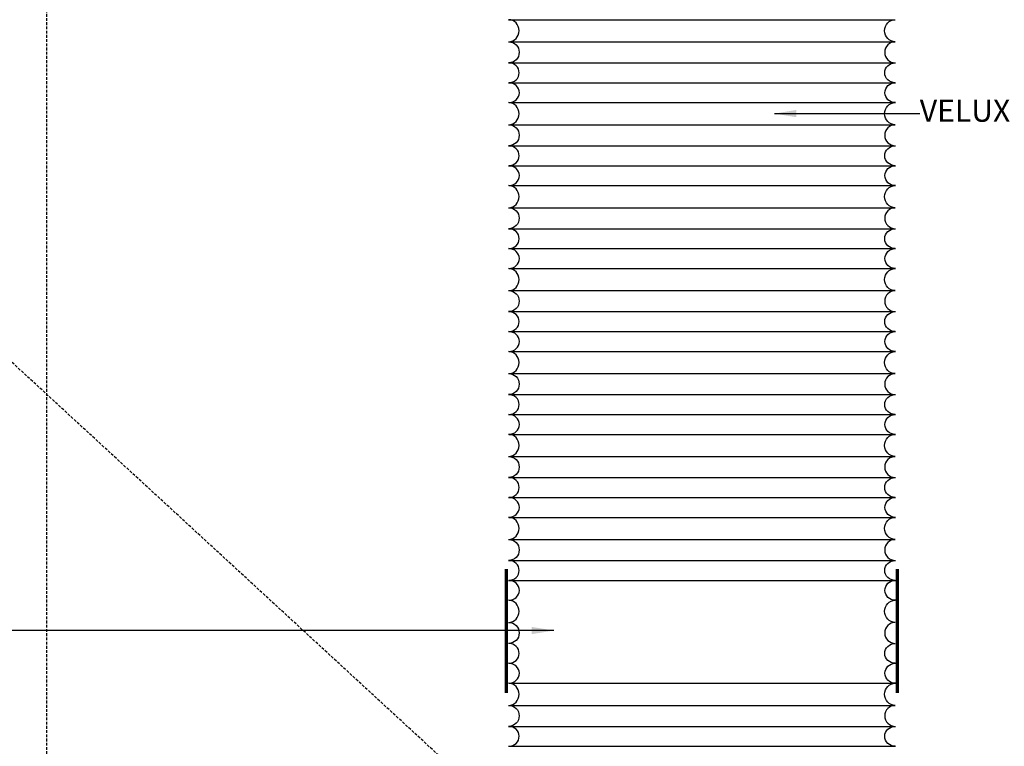
# Model space of a CAD drawing. Units: millimetres. Extents: x -255 to 3472, y 6147 to 8567.
# Drawn here: x 656 to 1547, y 6587 to 7244 of the extents above; entities that cross this region are included whole.
import ezdxf

# ---------------------------------------------------------------- set-up
doc = ezdxf.new("R2010")
doc.units = ezdxf.units.MM
doc.header["$LTSCALE"] = 0.04
doc.linetypes.add('HIDDEN', pattern=[9.524999999999999, 6.349999999999999, -3.174999999999999])
doc.layers.get('0').update_dxf_attribs({"lineweight": 25})
for name, color, linetype in [('VELUX_DIFFUSER', 7, 'Continuous'), ('VELUX_FLEX', 253, 'Continuous'), ('VELUX_INFO', 7, 'Continuous'), ('VELUX_SILVERTABE', 3, 'Continuous')]:
    doc.layers.add(name, color=color, linetype=linetype)
doc.styles.add('Verdana', font='verdana.ttf')
doc.dimstyles.new('VERDANA', dxfattribs={"dimtxt": 20, "dimasz": 20, "dimexe": 2, "dimexo": 0, "dimgap": 2, "dimtad": 1, "dimdec": 0, "dimzin": 4, "dimdsep": 46, "dimlunit": 6, "dimtxsty": 'Verdana', "dimcen": 0.09, "dimclrd": 256, "dimclre": 256, "dimclrt": 256, "dimadec": 0, "dimazin": 1, "dimtfac": 1, "dimtdec": 0, "dimtix": 1, "dimtmove": 0, "dimatfit": 3, "dimfxl": 1, "dimtolj": 1, "dimtzin": 0, "dimarcsym": 0})

msp = doc.modelspace()

# ---------------------------------------------------------------- linework, layer by layer
at = {"color": 1, "linetype": 'HIDDEN', "ltscale": 10}
msp.add_line((680.0641174932543, 7653.093768157325), (680.0641174932533, 6245.80812301265), dxfattribs=at)
at = {"color": 7, "linetype": 'HIDDEN', "ltscale": 10}
msp.add_line((1141.38843034501, 6480.797496513909), (367.0135942672996, 7193.552391656535), dxfattribs=at)
at = {"layer": 'VELUX_DIFFUSER'}
for centre, major_axis, ratio, start_param, end_param in [((1098.175267943424, 7233.954173949253), (0, 10.00000000000023), 0.9531464945819388, 3.141592653589793, 6.283185307179586), ((1448.066198028359, 7214.454173949253), (-9.531464945819607, 0), 0.9966988342297602, 4.712388980384689, 7.853981633974482), ((1098.263352988001, 7195.954173949253), (9.531464945819607, 0), 0.9442410008492478, 4.712388980384689, 7.853981633974482), ((1098.401787455669, 7177.954173949327), (9.531464945819607, 0), 0.9442410008492478, 4.712388980384689, 7.853981633974482), ((1098.175267943391, 7158.954173949324), (0, 10.00000000000023), 0.9531464945819388, 3.141592653589793, 6.283185307179586), ((1448.066198028327, 7139.454173949324), (-9.531464945819607, 0), 0.9966988342297602, 4.712388980384689, 7.853981633974482), ((1098.263352987968, 7120.954173949325), (9.531464945819607, 0), 0.9442410008492478, 4.712388980384689, 7.853981633974482), ((1098.401787455636, 7102.954173949398), (9.531464945819607, 0), 0.9442410008492478, 4.712388980384689, 7.853981633974482), ((1098.17526794336, 7083.954173949395), (0, 10.00000000000023), 0.9531464945819388, 3.141592653589793, 6.283185307179586), ((1448.066198028296, 7064.454173949394), (-9.531464945819607, 0), 0.9966988342297602, 4.712388980384689, 7.853981633974482), ((1098.263352987937, 7045.954173949396), (9.531464945819607, 0), 0.9442410008492478, 4.712388980384689, 7.853981633974482), ((1098.401787455606, 7027.954173949467), (9.531464945819607, 0), 0.9442410008492478, 4.712388980384689, 7.853981633974482), ((1098.175267943328, 7008.954173949466), (0, 10.00000000000023), 0.9531464945819388, 3.141592653589793, 6.283185307179586), ((1448.066198028264, 6989.454173949465), (-9.531464945819607, 0), 0.9966988342297602, 4.712388980384689, 7.853981633974482), ((1098.263352987905, 6970.954173949467), (9.531464945819607, 0), 0.9442410008492478, 4.712388980384689, 7.853981633974482), ((1098.401787455574, 6952.954173949539), (9.531464945819607, 0), 0.9442410008492478, 4.712388980384689, 7.853981633974482), ((1098.175267943295, 6933.954173949539), (0, 10.00000000000023), 0.9531464945819388, 3.141592653589793, 6.283185307179586), ((1448.066198028231, 6914.454173949536), (-9.531464945819607, 0), 0.9966988342297602, 4.712388980384689, 7.853981633974482), ((1098.263352987873, 6895.954173949538), (9.531464945819607, 0), 0.9442410008492478, 4.712388980384689, 7.853981633974482), ((1098.401787455541, 6877.954173949611), (9.531464945819607, 0), 0.9442410008492478, 4.712388980384689, 7.853981633974482), ((1098.175267943265, 6858.954173949609), (0, 10.00000000000023), 0.9531464945819388, 3.141592653589793, 6.283185307179586), ((1448.0661980282, 6839.454173949608), (-9.531464945819607, 0), 0.9966988342297602, 4.712388980384689, 7.853981633974482), ((1098.263352987842, 6820.954173949608), (9.531464945819607, 0), 0.9442410008492478, 4.712388980384689, 7.853981633974482), ((1098.40178745551, 6802.954173949682), (9.531464945819607, 0), 0.9442410008492478, 4.712388980384689, 7.853981633974482), ((1098.175267943233, 6783.95417394968), (0, 10.00000000000023), 0.9531464945819388, 3.141592653589793, 6.283185307179586), ((1448.066198028168, 6764.454173949679), (-9.531464945819607, 0), 0.9966988342297602, 4.712388980384689, 7.853981633974482), ((1098.26335298781, 6745.95417394968), (9.531464945819607, 0), 0.9442410008492478, 4.712388980384689, 7.853981633974482), ((1098.401787455478, 6727.954173949753), (9.531464945819607, 0), 0.9442410008492478, 4.712388980384689, 7.853981633974482), ((1098.175267943201, 6708.95417394975), (0, 10.00000000000023), 0.9531464945819388, 3.141592653589793, 6.283185307179586), ((1448.066198028137, 6689.45417394975), (-9.531464945819607, 0), 0.9966988342297602, 4.712388980384689, 7.853981633974482), ((1098.263352987778, 6670.954173949751), (9.531464945819607, 0), 0.9442410008492478, 4.712388980384689, 7.853981633974482), ((1098.401787455446, 6652.954173949824), (9.531464945819607, 0), 0.9442410008492478, 4.712388980384689, 7.853981633974482), ((1098.175267943169, 6633.954173949821), (0, 10.00000000000023), 0.9531464945819388, 3.141592653589793, 6.283185307179586), ((1448.066198028105, 6614.454173949821), (-9.531464945819607, 0), 0.9966988342297602, 4.712388980384689, 7.853981633974482), ((1098.263352987746, 6595.954173949822), (9.531464945819607, 0), 0.9442410008492478, 4.712388980384689, 7.853981633974482)]:
    msp.add_ellipse(centre, major_axis=major_axis, ratio=ratio, start_param=start_param, end_param=end_param, dxfattribs=at)
at = {"layer": 'VELUX_DIFFUSER', "extrusion": (0, 0, -1)}
for centre, major_axis, ratio, start_param, end_param in [((1447.978112983784, 7233.954173949253), (0, 10.00000000000023), 0.9531464945819388, 3.141592653589793, 6.283185307179586), ((1098.263352988001, 7214.454173949254), (9.531464945819607, 0), 0.9966988342297602, 4.712388980384689, 7.853981633974482), ((1448.066198028359, 7195.954173949252), (-9.531464945819607, 0), 0.9442410008492478, 4.712388980384689, 7.853981633974482), ((1448.204632496029, 7177.954173949327), (-9.531464945819607, 0), 0.9442410008492478, 4.712388980384689, 7.853981633974482), ((1447.978112983751, 7158.954173949324), (0, 10.00000000000023), 0.9531464945819388, 3.141592653589793, 6.283185307179586), ((1098.263352987968, 7139.454173949324), (9.531464945819607, 0), 0.9966988342297602, 4.712388980384689, 7.853981633974482), ((1448.066198028327, 7120.954173949323), (-9.531464945819607, 0), 0.9442410008492478, 4.712388980384689, 7.853981633974482), ((1448.204632495996, 7102.954173949398), (-9.531464945819607, 0), 0.9442410008492478, 4.712388980384689, 7.853981633974482), ((1447.97811298372, 7083.954173949395), (0, 10.00000000000023), 0.9531464945819388, 3.141592653589793, 6.283185307179586), ((1098.263352987937, 7064.454173949396), (9.531464945819607, 0), 0.9966988342297602, 4.712388980384689, 7.853981633974482), ((1448.066198028296, 7045.954173949394), (-9.531464945819607, 0), 0.9442410008492478, 4.712388980384689, 7.853981633974482), ((1448.204632495965, 7027.954173949467), (-9.531464945819607, 0), 0.9442410008492478, 4.712388980384689, 7.853981633974482), ((1447.978112983688, 7008.954173949466), (0, 10.00000000000023), 0.9531464945819388, 3.141592653589793, 6.283185307179586), ((1098.263352987905, 6989.454173949467), (9.531464945819607, 0), 0.9966988342297602, 4.712388980384689, 7.853981633974482), ((1448.066198028264, 6970.954173949465), (-9.531464945819607, 0), 0.9442410008492478, 4.712388980384689, 7.853981633974482), ((1448.204632495934, 6952.954173949539), (-9.531464945819607, 0), 0.9442410008492478, 4.712388980384689, 7.853981633974482), ((1447.978112983656, 6933.954173949539), (0, 10.00000000000023), 0.9531464945819388, 3.141592653589793, 6.283185307179586), ((1098.263352987873, 6914.454173949538), (9.531464945819607, 0), 0.9966988342297602, 4.712388980384689, 7.853981633974482), ((1448.066198028231, 6895.954173949538), (-9.531464945819607, 0), 0.9442410008492478, 4.712388980384689, 7.853981633974482), ((1448.204632495901, 6877.954173949611), (-9.531464945819607, 0), 0.9442410008492478, 4.712388980384689, 7.853981633974482), ((1447.978112983625, 6858.954173949609), (0, 10.00000000000023), 0.9531464945819388, 3.141592653589793, 6.283185307179586), ((1098.263352987842, 6839.454173949609), (9.531464945819607, 0), 0.9966988342297602, 4.712388980384689, 7.853981633974482), ((1448.0661980282, 6820.954173949608), (-9.531464945819607, 0), 0.9442410008492478, 4.712388980384689, 7.853981633974482), ((1448.20463249587, 6802.954173949682), (-9.531464945819607, 0), 0.9442410008492478, 4.712388980384689, 7.853981633974482), ((1447.978112983593, 6783.95417394968), (0, 10.00000000000023), 0.9531464945819388, 3.141592653589793, 6.283185307179586), ((1098.26335298781, 6764.45417394968), (9.531464945819607, 0), 0.9966988342297602, 4.712388980384689, 7.853981633974482), ((1448.066198028168, 6745.954173949678), (-9.531464945819607, 0), 0.9442410008492478, 4.712388980384689, 7.853981633974482), ((1448.204632495838, 6727.954173949753), (-9.531464945819607, 0), 0.9442410008492478, 4.712388980384689, 7.853981633974482), ((1447.978112983561, 6708.95417394975), (0, 10.00000000000023), 0.9531464945819388, 3.141592653589793, 6.283185307179586), ((1098.263352987778, 6689.454173949751), (9.531464945819607, 0), 0.9966988342297602, 4.712388980384689, 7.853981633974482), ((1448.066198028137, 6670.954173949749), (-9.531464945819607, 0), 0.9442410008492478, 4.712388980384689, 7.853981633974482), ((1448.204632495806, 6652.954173949824), (-9.531464945819607, 0), 0.9442410008492478, 4.712388980384689, 7.853981633974482), ((1447.978112983529, 6633.954173949821), (0, 10.00000000000023), 0.9531464945819388, 3.141592653589793, 6.283185307179586), ((1098.263352987746, 6614.454173949822), (9.531464945819607, 0), 0.9966988342297602, 4.712388980384689, 7.853981633974482), ((1448.066198028105, 6595.95417394982), (-9.531464945819607, 0), 0.9442410008492478, 4.712388980384689, 7.853981633974482)]:
    msp.add_ellipse(centre, major_axis=major_axis, ratio=ratio, start_param=start_param, end_param=end_param, dxfattribs=at)
at = {"layer": 'VELUX_FLEX', "color": 253}
for p, q in [((1098.087182898848, 7243.954173949401), (1448.066198028363, 7243.954173949254)), ((1098.087182898848, 7243.954173949401), (1448.066198028363, 7243.954173949254)), ((1098.087182898848, 7223.954173949401), (1448.066198028359, 7223.954173949252)), ((1098.175267943424, 7204.9541739494), (1448.154283072939, 7204.954173949253)), ((1098.313702411092, 7186.954173949473), (1448.292717540605, 7186.954173949326)), ((1098.313702411092, 7186.954173949473), (1448.292717540605, 7186.954173949326)), ((1098.313702411092, 7168.954173949472), (1448.292717540605, 7168.954173949325)), ((1098.087182898815, 7148.954173949471), (1448.066198028327, 7148.954173949324)), ((1098.175267943391, 7129.954173949471), (1448.154283072906, 7129.954173949323)), ((1098.313702411059, 7111.954173949545), (1448.292717540572, 7111.954173949396)), ((1098.313702411059, 7111.954173949545), (1448.292717540572, 7111.954173949396)), ((1098.313702411059, 7093.954173949544), (1448.292717540572, 7093.954173949395)), ((1098.087182898785, 7073.954173949542), (1448.066198028296, 7073.954173949394)), ((1098.17526794336, 7054.954173949543), (1448.154283072875, 7054.954173949394)), ((1098.313702411028, 7036.954173949616), (1448.292717540541, 7036.954173949467)), ((1098.313702411028, 7036.954173949616), (1448.292717540541, 7036.954173949467)), ((1098.313702411028, 7018.954173949615), (1448.292717540541, 7018.954173949466)), ((1098.087182898753, 6998.954173949613), (1448.066198028264, 6998.954173949465)), ((1098.175267943328, 6979.954173949614), (1448.154283072843, 6979.954173949465)), ((1098.313702410996, 6961.954173949687), (1448.292717540509, 6961.954173949539)), ((1098.313702410996, 6961.954173949687), (1448.292717540509, 6961.954173949539)), ((1098.313702410996, 6943.954173949686), (1448.292717540509, 6943.954173949537)), ((1098.08718289872, 6923.954173949685), (1448.066198028231, 6923.954173949538)), ((1098.175267943295, 6904.954173949686), (1448.15428307281, 6904.954173949537)), ((1098.313702410964, 6886.954173949757), (1448.292717540476, 6886.954173949611)), ((1098.313702410964, 6886.954173949757), (1448.292717540476, 6886.954173949611)), ((1098.313702410964, 6868.954173949757), (1448.292717540476, 6868.954173949609)), ((1098.087182898689, 6848.954173949756), (1448.0661980282, 6848.954173949607)), ((1098.175267943265, 6829.954173949757), (1448.154283072779, 6829.954173949608)), ((1098.313702410933, 6811.954173949828), (1448.292717540446, 6811.954173949683)), ((1098.313702410933, 6811.954173949828), (1448.292717540446, 6811.954173949683)), ((1098.313702410933, 6793.954173949828), (1448.292717540446, 6793.95417394968)), ((1098.087182898657, 6773.954173949828), (1448.066198028168, 6773.954173949679)), ((1098.175267943233, 6754.954173949826), (1448.154283072748, 6754.954173949679)), ((1098.087182898594, 6623.954173949968), (1448.066198028105, 6623.954173949821)), ((1098.175267943169, 6604.954173949969), (1448.154283072684, 6604.95417394982)), ((1098.313702410837, 6586.954173950042), (1448.29271754035, 6586.954173949894)), ((1098.313702410837, 6586.954173950042), (1448.29271754035, 6586.954173949894))]:
    msp.add_line(p, q, dxfattribs=at)
at = {"layer": 'VELUX_FLEX', "color": 7}
for p, q in [((1098.313702410901, 6736.9541739499), (1448.292717540414, 6736.954173949752)), ((1098.313702410901, 6736.9541739499), (1448.292717540414, 6736.954173949752)), ((1098.313702410869, 6643.95417394997), (1448.292717540382, 6643.954173949822))]:
    msp.add_line(p, q, dxfattribs=at)
at = {"layer": 'VELUX_SILVERTABE', "const_width": 3}
for points in [[(1096.159434846661, 6747.383027801189), (1096.159434846661, 6635.268189839585)], [(1449.993946080165, 6747.383027801189), (1449.993946080165, 6635.268189839585)]]:
    msp.add_lwpolyline(points, dxfattribs=at)

# ---------------------------------------------------------------- texts
at = {"layer": 'VELUX_INFO', "insert": (1470.224305609264, 7159.067124132478), "char_height": 20, "attachment_point": 4, "style": 'Verdana'}
msp.add_mtext('VELUX flexible tunnel', dxfattribs=at)

# ---------------------------------------------------------------- leaders
at = {"layer": 'VELUX_INFO', "annotation_type": 0, "has_hookline": 1, "hookline_direction": 1}
for points, override in [([(1338.674313475677, 7159.067124132478), (1470.224305609264, 7159.067124132478)], {"dimgap": 2, "dimtad": 0}), ([(1139.09739496794, 6691.607717260962), (252.4704185691962, 6691.607717260962)], {"dimtad": 0})]:
    msp.add_leader(points, dimstyle='VERDANA', override=override, dxfattribs=at)

doc.saveas('drawing.dxf')
